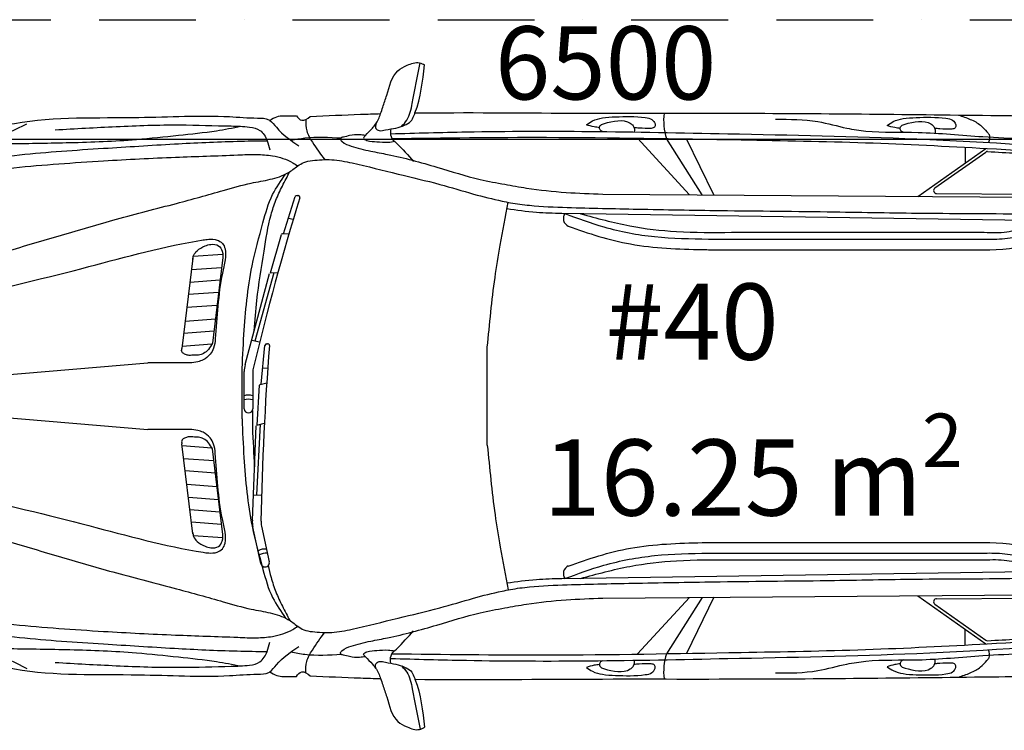
# Model space of a CAD drawing. Units: millimetres. Extents: x 6560 to 249073, y 11971 to 221971.
# Drawn here: x 75775 to 79007, y 142590 to 144924 of the extents above; entities that cross this region are included whole.
import ezdxf

# ---------------------------------------------------------------- set-up
doc = ezdxf.new("R2010")
doc.units = ezdxf.units.MM
doc.header["$LTSCALE"] = 0.5
for name, pattern in [('Demolished', [4.8, 3.2, -1.6]), ('IMPORT-BORDERX2', [444.5, 127, -63.5, 127, -63.5, 0, -63.5]), ('IMPORT-deni', [0])]:
    doc.linetypes.add(name, pattern=pattern)
doc.layers.get('Defpoints').update_dxf_attribs({"color": 140})
for name, color, linetype, lineweight in [('0.09', 7, 'Continuous', 9), ('A-DETL-DEMO', 6, 'Demolished', 9), ('G-ANNO-TEXT', 7, 'Continuous', 9)]:
    doc.layers.add(name, color=color, linetype=linetype, lineweight=lineweight)
doc.layers.add('G-IMPT', color=7, linetype='Continuous')
doc.styles.add('AcadMtavr', font='ACADMTAV.TTF', dxfattribs={"height": 2000})
doc.styles.get("Standard").update_dxf_attribs({"font": 'romans.shx', "width": 0.75})
doc.dimstyles.new('1-200', dxfattribs={"dimscale": 160, "dimtxt": 2.5, "dimasz": 1, "dimexe": 1.25, "dimexo": 0.625, "dimtad": 1, "dimtxsty": 'Standard', "dimblk": 'DOT', "dimcen": 2.5, "dimadec": 0, "dimazin": 0, "dimtfac": 1, "dimtmove": 0, "dimatfit": 3, "dimfxl": 1, "dimarcsym": 0})

# ---------------------------------------------------------------- blocks, each defined once
blk = doc.blocks.new('BMW_X5-_2_12_D_8202 - BMW X5 plan_dwg_x5-p-379382--1 სართული')
at = {"layer": 'G-IMPT'}
for p, q in [((2723.1, 8597.4), (2552.6, 8782.8)), ((2765.2, 8597.2), (2647.6, 8782.1)), ((2803.5, 8597), (2713.9, 8781.4)), ((3472.4, 8592), (3695.6, 8749.9)), ((3528.9, 8619.7), (3695.7, 8737.7)), ((3628.3, 8753.5), (3628.3, 8702.3)), ((2438.8, 8599.6), (3861, 8589.1)), ((3534.6, 8601.5), (3861.1, 8599.1)), ((1391, 8469.7), (1429.8, 8591.3)), ((1436, 8595.4), (1439.3, 8595.1)), ((3989.4, 8511.1), (2304.2, 8535.9)), ((1407.1, 8520.3), (1423.3, 8517.7)), ((1348.1, 8341.5), (1384.4, 8467.4)), ((1387.2, 8469.6), (1409.2, 8470.1)), ((2861.8, 8474.2), (3690.5, 8474.2)), ((2786.4, 8452.2), (3668, 8452.2)), ((1191.9, 8401.8), (1095, 8394.6)), ((2786.4, 8417.2), (3668, 8417.2)), ((1093.8, 8388.9), (1057.4, 8093.1)), ((1190.7, 8382.3), (1157.8, 8109.7)), ((1187.6, 8358), (1089.1, 8350.6)), ((1265.3, 8039.7), (1345, 8339.3)), ((1297.8, 8117.6), (1360.2, 8342.1)), ((1347.8, 8341.5), (1372.9, 8342.6)), ((1182.6, 8317.1), (1084.1, 8309.8)), ((1177.9, 8276.8), (1079.1, 8269.5)), ((1172.8, 8234.2), (1073.8, 8226.9)), ((1167.4, 8189.2), (1068.3, 8181.8)), ((1162.6, 8149.5), (1063.4, 8142.1)), ((1286.7, 8120.3), (1312.7, 8114.1)), ((1156.2, 8106.9), (1058.2, 8099.6)), ((1318.3, 7975.6), (1329.8, 8102.7)), ((1335, 8108.1), (1338.3, 8108.5)), ((218, 7985.1), (946.1, 8045.7)), ((1261.9, 7895), (1262.3, 8016.8)), ((1290.4, 8014), (1290.1, 7894.9)), ((1323.1, 8028.4), (1339.5, 8029.5)), ((1304.2, 7841.1), (1312.4, 7972)), ((1314.7, 7974.7), (1336.1, 7979.9)), ((218, 7887.6), (946.1, 7827.1)), ((1288.9, 7889.4), (1288.9, 7832.4)), ((1288.8, 7528.6), (1301.7, 7838.3)), ((1303.7, 7611.7), (1316, 7844.3)), ((1303.9, 7841), (1328.2, 7847.6)), ((1093.8, 7483.8), (1057.4, 7779.7)), ((1156.2, 7765.9), (1058.2, 7773.2)), ((1190.7, 7490.4), (1157.8, 7763.1)), ((1162.6, 7723.3), (1063.4, 7730.6)), ((1167.4, 7683.5), (1068.3, 7690.9)), ((1172.8, 7638.5), (1073.8, 7645.9)), ((1177.9, 7595.9), (1079.1, 7603.3)), ((1292.3, 7611.9), (1319, 7611.5)), ((1182.6, 7555.6), (1084.1, 7563)), ((1187.6, 7514.8), (1089.1, 7522.1)), ((1316.9, 7386.6), (1290.8, 7505.5)), ((1318.9, 7508.9), (1344.4, 7392.6)), ((1191.9, 7470.9), (1095, 7478.1)), ((2786.4, 7455.5), (3668, 7455.5)), ((2786.4, 7420.5), (3668, 7420.5)), ((2861.8, 7398.5), (3690.5, 7398.5)), ((3989.4, 7361.6), (2304.2, 7336.8)), ((2438.8, 7273.2), (3861, 7283.6)), ((2723.1, 7275.4), (2552.6, 7089.9)), ((2765.2, 7275.6), (2647.6, 7090.6)), ((2803.5, 7275.7), (2713.9, 7091.4)), ((3472.4, 7280.8), (3695.6, 7122.8)), ((3534.6, 7271.2), (3861.1, 7273.6)), ((3528.9, 7253), (3695.7, 7135.1)), ((3628.3, 7119.2), (3628.3, 7170.5))]:
    blk.add_line(p, q, dxfattribs=at)
at = {"layer": 'G-IMPT', "flags": 128}
for points in [[(2060, 7775.7), (2060, 7936.4), (2060, 8097)], [(1255.1, 7861.5), (1255.1, 7936.4), (1255.1, 8011.2)]]:
    blk.add_lwpolyline(points, dxfattribs=at)
at = {"layer": 'G-IMPT'}
for centre, radius, start, end in [((2838.2, 8841.6), 199.6, 173.1983, 197.3318), ((3701.4, 8729.5), 10, 86.8749, 125.2796), ((3534.7, 8611.5), 10, 125.2796, 269.5792), ((10198.2, 5895.7), 9158.2, 162.90794, 166.51511), ((1435.5, 8589.5), 6, 84.6658, 162.3189), ((1438.7, 8589.2), 6, 342.9079, 84.6658), ((2337.9, 8519.9), 28.4, 146.001, 244.381), ((1387.3, 8466.6), 3, 91.2875, 163.9), ((10474.1, 7372), 9158.2, 175.42802, 179.03519), ((1335.8, 8102.1), 6, 97.1858, 174.839), ((1339, 8102.5), 6, 355.428, 97.1858), ((1352.3, 8016.6), 90, 165.091, 179.8564), ((1365.4, 8013.8), 75, 166.5151, 179.8564), ((1315.4, 7971.8), 3, 103.8076, 176.4201), ((1275.9, 7877.8), 48.1, 72.8155, 106.8061), ((1276, 7891.6), 48.1, 72.8155, 106.8061), ((1276, 7895), 14.1, 179.8564, 359.8564), ((1378.7, 7524.8), 90, 177.6111, 192.3765), ((1392.2, 7525), 75, 179.0352, 192.3765), ((1331.4, 7386.3), 48.1, 85.3356, 119.3262), ((1334.3, 7372.8), 48.1, 85.3356, 119.3262), ((1330.7, 7389.6), 14.1, 192.3765, 12.3765), ((2337.9, 7352.9), 28.4, 115.619, 213.999), ((3534.7, 7261.2), 10, 90.4208, 234.7204), ((3701.4, 7143.2), 10, 234.7204, 273.1251), ((2838.2, 7031.1), 199.6, 162.6682, 186.8017)]:
    blk.add_arc(centre, radius, start, end, dxfattribs=at)
for points, knots in [([(1709.7, 8863.8), (1712.2, 8870.8), (1718.6, 8891.3), (1735.5, 8937.8), (1748.4, 8998.7), (1798, 9024), (1830.6, 9036.2), (1848.6, 9026.6), (1854.3, 9023.6)], [0.0879876, 0.0879876, 0.0879876, 0.0879876, 0.1101043, 0.1515053, 0.2400731, 0.275311, 0.3162551, 0.3349593, 0.3349593, 0.3349593, 0.3349593]), ([(1778.4, 8822.1), (1784.7, 8828.6), (1804.6, 8849.2), (1818.6, 8924.3), (1830.9, 8986.6), (1839.5, 9030.3)], [0, 0, 0, 0, 0.0267532, 0.0847388, 0.2199327, 0.2199327, 0.2199327, 0.2199327]), ([(263.1, 8730.9), (292.5, 8750.4), (366.9, 8799.8), (589, 8857.9), (878, 8844.6), (1147.6, 8861.1), (1285.6, 8848.6), (1334, 8849.4), (1345.3, 8842.4), (1346.4, 8841.7)], [0, 0, 0, 0, 0.105347, 0.266633, 0.675763, 0.972868, 1.065077, 1.103149, 1.107026, 1.107026, 1.107026, 1.107026]), ([(1346.4, 8841.7), (1353.8, 8846.4), (1373.8, 8859), (1405.3, 8856.4), (1426.5, 8856.6), (1433.3, 8856.7)], [0, 0, 0, 0, 0.02587767, 0.06960869, 0.08997137, 0.08997137, 0.08997137, 0.08997137]), ([(1433.3, 8856.7), (1438.9, 8850.1), (1452, 8834.7), (1469.1, 8847.4), (1478.9, 8854.7)], [0, 0, 0, 0, 0.02271356, 0.05352617, 0.05352617, 0.05352617, 0.05352617]), ([(1478.9, 8854.7), (1533.9, 8857.3), (1610.9, 8860.9), (1687.8, 8863.2), (1709.7, 8863.8)], [0, 0, 0, 0, 0.03334031, 0.04655404, 0.04655404, 0.04655404, 0.04655404]), ([(1660, 8792.3), (1667.8, 8800.3), (1679.4, 8812.1), (1698.3, 8834.7), (1705.4, 8851.6), (1709.7, 8863.8)], [0, 0, 0, 0, 0.03336196, 0.04968513, 0.08798764, 0.08798764, 0.08798764, 0.08798764]), ([(1695.2, 8832.4), (1693.4, 8826.1), (1690.3, 8814.9), (1708.2, 8805.4), (1730.4, 8812.3), (1758.8, 8815.1), (1786.5, 8824.6), (1809.8, 8836.4), (1817.5, 8853.4), (1821.3, 8863), (1822.5, 8866)], [0, 0, 0, 0, 0.0173745, 0.0303559, 0.0509655, 0.0857126, 0.1156339, 0.1392567, 0.1604378, 0.1697858, 0.1697858, 0.1697858, 0.1697858]), ([(1822.5, 8866), (1992.7, 8868.3), (2349, 8864.1), (2987.8, 8866.7), (3567, 8859.8), (4059.7, 8853.9), (4318.9, 8808.8), (4491.7, 8785.2), (4563.3, 8758.7), (4583.9, 8751.1)], [0.069293, 0.069293, 0.069293, 0.069293, 0.1722401, 0.2845904, 0.4554356, 0.5228586, 0.5816435, 0.614478, 0.6277141, 0.6277141, 0.6277141, 0.6277141]), ([(2385.1, 8827.2), (2391.7, 8831.8), (2407.6, 8842.8), (2440.4, 8852), (2498.7, 8854.1), (2552.7, 8855.8), (2599.7, 8847.5), (2611.7, 8833.3), (2610.3, 8817.5), (2602, 8816.2), (2597.6, 8815.5)], [0, 0, 0, 0, 0.0239815, 0.0575315, 0.1003778, 0.1985665, 0.2212288, 0.2389979, 0.2494663, 0.2612361, 0.2612361, 0.2612361, 0.2612361]), ([(3606.8, 8859.3), (3619.5, 8854.9), (3644.6, 8846.2), (3678.2, 8829.4), (3695.2, 8809.1), (3711.3, 8792), (3707.6, 8778.6), (3704.9, 8769)], [0, 0, 0, 0, 0.0406651, 0.0799329, 0.1097478, 0.1207226, 0.1473512, 0.1473512, 0.1473512, 0.1473512]), ([(175.6, 8246.6), (181.6, 8284.1), (193.8, 8359.6), (241.2, 8483), (288.5, 8597.9), (327.3, 8690.1), (365.7, 8728.4), (395.6, 8755.6), (459.3, 8786.8), (512.3, 8812.7), (549, 8830.6)], [0, 0, 0, 0, 0.113619, 0.2289867, 0.3942529, 0.4901028, 0.5226544, 0.5560091, 0.6108458, 0.7335354, 0.7335354, 0.7335354, 0.7335354]), ([(493.8, 8765.4), (559.2, 8766.4), (697.5, 8768.3), (882, 8774.8), (1042, 8792.9), (1156.6, 8804), (1224.2, 8817.2), (1250.6, 8822.3)], [0, 0, 0, 0, 0.1964028, 0.4148388, 0.5533306, 0.6793897, 0.7599661, 0.7599661, 0.7599661, 0.7599661]), ([(641.4, 8810.8), (708.1, 8814.6), (844.6, 8822.4), (1036.9, 8829.2), (1184, 8823.8), (1270.9, 8822.3), (1318.6, 8812.8), (1337.6, 8778.1), (1343.6, 8754.9), (1346.2, 8744.8)], [0, 0, 0, 0, 0.2006014, 0.4099273, 0.5780865, 0.6390012, 0.6746352, 0.7157917, 0.7473656, 0.7473656, 0.7473656, 0.7473656]), ([(1346.4, 8841.7), (1354.5, 8836.2), (1380.8, 8799.5), (1415.5, 8775.9), (1441.8, 8758.1)], [1.1070264, 1.1070264, 1.1070264, 1.1070264, 1.1379976, 1.2338186, 1.2338186, 1.2338186, 1.2338186]), ([(1464.7, 8845.1), (1464.4, 8832.2), (1463.8, 8805.2), (1490.8, 8761.3), (1512.5, 8731.2), (1526.2, 8712.2)], [0, 0, 0, 0, 0.0378491, 0.0794756, 0.1500589, 0.1500589, 0.1500589, 0.1500589]), ([(2427.7, 8817.8), (2421.8, 8818.5), (2407.4, 8820.3), (2393.4, 8824.6), (2385.1, 8827.2)], [0, 0, 0, 0, 0.01757331, 0.04364114, 0.04364114, 0.04364114, 0.04364114]), ([(2437.7, 8805.1), (2434.8, 8806.7), (2429.2, 8809.8), (2426.4, 8819.8), (2433, 8828.5), (2467.3, 8838.5), (2509.7, 8848.5), (2539.1, 8825.1), (2543.3, 8814.1), (2542.6, 8807), (2542.4, 8803.7)], [0, 0, 0, 0, 0.0098356, 0.0186851, 0.026897, 0.0396948, 0.1247688, 0.1372072, 0.1486496, 0.1583952, 0.1583952, 0.1583952, 0.1583952]), ([(3005.6, 8845.4), (3052.3, 8845.5), (3132, 8845.6), (3228.3, 8816.7), (3338.1, 8800.5), (3487.8, 8806.4), (3706.2, 8783.6), (3939.2, 8778.9), (4140.6, 8764.7), (4294.2, 8757.3), (4386.9, 8730.2), (4467.8, 8722.8), (4519.7, 8709.4), (4557.1, 8661), (4574.5, 8587.6), (4592.3, 8475.9), (4606.1, 8315.3), (4623.4, 8176.1), (4624.9, 8085.6), (4625.3, 8065)], [0, 0, 0, 0, 0.139213, 0.237376, 0.299843, 0.471338, 0.684922, 0.957965, 1.169913, 1.290862, 1.418375, 1.45573, 1.53689, 1.566546, 1.634881, 1.758912, 1.907883, 2.117506, 2.179262, 2.179262, 2.179262, 2.179262]), ([(3372, 8824.8), (3378.6, 8829.4), (3394.4, 8840.4), (3427.3, 8849.6), (3485.6, 8851.7), (3539.6, 8853.4), (3586.6, 8845.1), (3598.6, 8831), (3597.1, 8815.1), (3588.9, 8813.8), (3584.5, 8813.1)], [0, 0, 0, 0, 0.0239815, 0.0575315, 0.1003778, 0.1985665, 0.2212288, 0.2389979, 0.2494663, 0.2612361, 0.2612361, 0.2612361, 0.2612361]), ([(3414.5, 8815.5), (3408.7, 8816.1), (3394.2, 8817.9), (3380.3, 8822.2), (3372, 8824.8)], [0, 0, 0, 0, 0.01757331, 0.04364114, 0.04364114, 0.04364114, 0.04364114]), ([(3424.6, 8802.7), (3421.7, 8804.4), (3416, 8807.4), (3413.3, 8817.4), (3419.9, 8826.1), (3454.2, 8836.1), (3496.6, 8846.1), (3525.9, 8822.7), (3530.1, 8811.7), (3529.5, 8804.6), (3529.3, 8801.3)], [0, 0, 0, 0, 0.0098356, 0.0186851, 0.026897, 0.0396948, 0.1247688, 0.1372072, 0.1486496, 0.1583952, 0.1583952, 0.1583952, 0.1583952]), ([(1660, 8792.3), (1653.6, 8793.2), (1636.3, 8795.5), (1611.6, 8793.9), (1592.8, 8787.4), (1582.1, 8786), (1575.7, 8780), (1589.8, 8765), (1622.1, 8753.7), (1674.3, 8740.8), (1769, 8723.9), (1888.8, 8691.2), (2014.8, 8650.4), (2114, 8632.4), (2207.7, 8615.6), (2315.1, 8604), (2398.7, 8601), (2438.8, 8599.6)], [0, 0, 0, 0, 0.0194361, 0.0522141, 0.0732117, 0.0781832, 0.0851135, 0.0939014, 0.1280431, 0.1945208, 0.2510977, 0.4182102, 0.5656124, 0.6479177, 0.7203087, 0.8512205, 0.9714398, 0.9714398, 0.9714398, 0.9714398]), ([(1660, 8792.3), (1656.9, 8789.2), (1650, 8782.2), (1673.3, 8771.7), (1697.9, 8772.3), (1729.6, 8768.4), (1748.8, 8771.8), (1755.4, 8773)], [0, 0, 0, 0, 0.010733, 0.0235643, 0.0562808, 0.0946405, 0.1148266, 0.1148266, 0.1148266, 0.1148266]), ([(1742.8, 8813.5), (1742, 8804.8), (1740.4, 8786.2), (1776.7, 8754.2), (1800, 8727), (1817.3, 8706.8)], [0, 0, 0, 0, 0.0248795, 0.0530514, 0.1348801, 0.1348801, 0.1348801, 0.1348801]), ([(1743.2, 8797.8), (1826, 8800.1), (2043.2, 8806.1), (2412, 8807.1), (2904.5, 8796.5), (3495.4, 8785.6), (3934, 8754.8), (4166.3, 8738.5)], [0, 0, 0, 0, 0.24841, 0.652007, 1.106107, 1.72636, 2.424739, 2.424739, 2.424739, 2.424739]), ([(2597.6, 8815.5), (2584.4, 8815.4), (2565.6, 8815.1), (2547, 8817.3), (2541.5, 8817.9)], [0, 0, 0, 0, 0.03961402, 0.0562219, 0.0562219, 0.0562219, 0.0562219]), ([(3584.5, 8813.1), (3571.3, 8813), (3552.5, 8812.7), (3533.9, 8814.9), (3528.4, 8815.6)], [0, 0, 0, 0, 0.03961402, 0.0562219, 0.0562219, 0.0562219, 0.0562219]), ([(387.3, 8711.8), (433.2, 8717.7), (570.4, 8735.5), (786.2, 8749), (1024, 8764.4), (1202.9, 8773.1), (1304.3, 8774.6), (1337.1, 8775.1)], [0, 0, 0, 0, 0.1388266, 0.4150929, 0.6480402, 0.8539144, 0.9522994, 0.9522994, 0.9522994, 0.9522994]), ([(1415.3, 8776.5), (1430.5, 8779.3), (1485, 8789.5), (1540.6, 8786.3), (1580.7, 8784)], [0, 0, 0, 0, 0.0464702, 0.1660384, 0.1660384, 0.1660384, 0.1660384]), ([(1747.4, 8782.2), (1916.4, 8784.3), (2298.3, 8789.1), (2816.3, 8779), (3298.5, 8770.8), (3729.9, 8748.6), (4025.2, 8730.9), (4187.3, 8721.2)], [0, 0, 0, 0, 0.507246, 1.145726, 1.553988, 1.954057, 2.441418, 2.441418, 2.441418, 2.441418]), ([(358.9, 8669.8), (408, 8675.6), (554.9, 8692.8), (781, 8708.3), (1026, 8721.3), (1193.3, 8726), (1299.6, 8731), (1360.9, 8726.6), (1407.5, 8712.5), (1432.3, 8695.9), (1437.7, 8692.3)], [0, 0, 0, 0, 0.14826, 0.44359, 0.679771, 0.884235, 0.945852, 0.998628, 1.068464, 1.08805, 1.08805, 1.08805, 1.08805]), ([(3702, 8739.5), (3734.1, 8737.7), (3766.2, 8735.9), (3925.8, 8726.8), (4053.4, 8719.2), (4180.9, 8711.5)], [1.9557945, 1.9557945, 1.9557945, 1.9557945, 2.0522757, 2.0522757, 2.4355773, 2.4355773, 2.4355773, 2.4355773]), ([(1437.7, 8692.3), (1444.1, 8696.5), (1458.7, 8706.1), (1497.4, 8711.5), (1550.7, 8715.3), (1645.2, 8696.7), (1762.2, 8665.8), (1896.2, 8635.5), (2008.6, 8600.7), (2086.2, 8581), (2147.4, 8568.9), (2218.5, 8559.4), (2357.7, 8554.3), (2566.5, 8550.1), (2858.8, 8544.8), (3170.7, 8542.6), (3509.4, 8535.5), (3774, 8536.8), (3969.3, 8529.8), (4095, 8535.5), (4212.2, 8557.7), (4344.1, 8591), (4445.7, 8612), (4513, 8626.6), (4546.3, 8634.3), (4571.8, 8634.6), (4593.1, 8635.5), (4611.8, 8639.8), (4624.6, 8639.5), (4631.7, 8639.4)], [0, 0, 0, 0, 0.02279, 0.051623, 0.11524, 0.182931, 0.338151, 0.479539, 0.594583, 0.690992, 0.719355, 0.781807, 0.906076, 1.136688, 1.408439, 1.783202, 2.072429, 2.424487, 2.577198, 2.658482, 2.801173, 2.933935, 3.066814, 3.112242, 3.140895, 3.168975, 3.188207, 3.204931, 3.226266, 3.226266, 3.226266, 3.226266]), ([(180.3, 8275.2), (189, 8286.1), (216.8, 8320.5), (325.4, 8360.4), (475.5, 8410.7), (662.1, 8464.7), (847.6, 8519.8), (1025.8, 8564.8), (1172.7, 8605.4), (1274.7, 8635.3), (1347.1, 8646.5), (1400.6, 8663.3), (1427.3, 8684.2), (1437.7, 8692.3)], [0, 0, 0, 0, 0.041404, 0.131127, 0.334583, 0.523804, 0.711557, 0.915563, 1.074701, 1.16946, 1.233403, 1.295046, 1.334448, 1.334448, 1.334448, 1.334448]), ([(1255.1, 8011.2), (1256.7, 8053.6), (1261.8, 8171.5), (1277.8, 8338.4), (1319.3, 8489.5), (1348, 8594.9), (1382.5, 8643.6), (1398, 8665.4)], [0.0150966, 0.0150966, 0.0150966, 0.0150966, 0.0407382, 0.0864628, 0.1158894, 0.1356581, 0.1517244, 0.1517244, 0.1517244, 0.1517244]), ([(1295, 8151.2), (1297.2, 8184.4), (1304.4, 8271.9), (1325.4, 8398.4), (1342, 8509.3), (1365.4, 8580), (1387.2, 8626.9), (1403.6, 8657.6), (1411.9, 8673.4)], [0.1109248, 0.1109248, 0.1109248, 0.1109248, 0.2105165, 0.3744833, 0.4956349, 0.5460593, 0.5971592, 0.6505875, 0.6505875, 0.6505875, 0.6505875]), ([(2060, 8097), (2067.4, 8173.4), (2078.2, 8285.4), (2103.2, 8443.8), (2119.2, 8525.9), (2128.3, 8572.8)], [0, 0, 0, 0, 0.2300872, 0.3375611, 0.4809116, 0.4809116, 0.4809116, 0.4809116]), ([(2304.2, 8535.9), (2276.5, 8536.6), (2216.1, 8538), (2156.3, 8546.5), (2124.1, 8551.1)], [0, 0, 0, 0, 0.0832306, 0.1809268, 0.1809268, 0.1809268, 0.1809268]), ([(2314.4, 8535.7), (2356.7, 8520), (2452.1, 8484.6), (2611.4, 8455), (2727.2, 8453.2), (2786.4, 8452.2)], [0, 0, 0, 0, 0.1351928, 0.3049541, 0.4824867, 0.4824867, 0.4824867, 0.4824867]), ([(2365.9, 8535), (2419.7, 8520.4), (2523, 8492.3), (2689.7, 8472.9), (2801.4, 8473.8), (2861.8, 8474.2)], [0, 0, 0, 0, 0.1670006, 0.3207687, 0.50178, 0.50178, 0.50178, 0.50178]), ([(3690.5, 8474.2), (3715.6, 8473.2), (3762.3, 8471.4), (3820.5, 8489.5), (3866.3, 8497.5), (3892.6, 8515.7), (3913.8, 8510.2), (3918.6, 8495.7), (3910.5, 8491.7), (3905.1, 8489.1)], [0, 0, 0, 0, 0.0747363, 0.1390193, 0.1811903, 0.2137541, 0.230122, 0.2377701, 0.2528326, 0.2528326, 0.2528326, 0.2528326]), ([(2325.7, 8494.3), (2390.9, 8470.6), (2459.4, 8448.4), (2608.2, 8421.9), (2687.9, 8418.9), (2772.1, 8417.4), (2779, 8417.3), (2785.9, 8417.2)], [0.0248378, 0.0248378, 0.0248378, 0.0248378, 0.230937, 0.230937, 0.461874, 0.461874, 0.4824867, 0.4824867, 0.4824867, 0.4824867]), ([(3668, 8452.2), (3689.3, 8451.7), (3733.9, 8450.5), (3814.3, 8460.4), (3870.9, 8478.2), (3905.1, 8489.1)], [0, 0, 0, 0, 0.0637362, 0.1338792, 0.2414618, 0.2414618, 0.2414618, 0.2414618]), ([(336.1, 8259.6), (475, 8292.4), (738.9, 8354.9), (1006.6, 8431), (1148.7, 8452.4), (1171.1, 8451.3), (1192.2, 8439.6), (1202.3, 8414.5), (1199.7, 8380.3), (1176.2, 8283.9), (1173.7, 8186.4), (1164.2, 8095.6), (1150.1, 8070.9), (1131, 8055.8), (1098.8, 8044.6), (1061.5, 8046), (1007, 8045.6), (970.2, 8045.6), (946.1, 8045.7)], [0, 0, 0, 0, 0.428554, 0.814098, 0.831944, 0.859622, 0.880119, 0.900404, 0.936568, 0.981364, 1.198242, 1.228709, 1.252114, 1.281592, 1.299635, 1.353393, 1.391424, 1.463697, 1.463697, 1.463697, 1.463697]), ([(1093.2, 8384.3), (1093.7, 8388.9), (1095.4, 8399.8), (1109.1, 8417.3), (1129.9, 8428.9), (1154, 8436.1), (1178.5, 8433.8), (1194, 8410), (1191.9, 8392.5), (1190.7, 8382.3)], [0.02034572, 0.02034572, 0.02034572, 0.02034572, 0.02311181, 0.02703858, 0.03318568, 0.03720095, 0.04230664, 0.04664467, 0.05269274, 0.05269274, 0.05269274, 0.05269274]), ([(1157.8, 8109.7), (1153.8, 8102.8), (1146.3, 8089.7), (1130.3, 8075.9), (1111.8, 8069.9), (1094.8, 8071.2), (1078.8, 8069.2), (1067.4, 8074.2), (1055.3, 8079.7), (1056.8, 8088.4), (1057.4, 8093.1)], [0, 0, 0, 0, 0.0047793, 0.00907583, 0.01243343, 0.01620274, 0.01939947, 0.0218185, 0.02387629, 0.02648605, 0.02648605, 0.02648605, 0.02648605]), ([(1255.1, 7861.5), (1256.7, 7819.2), (1261.8, 7701.2), (1277.8, 7534.3), (1319.3, 7383.2), (1348, 7277.8), (1382.5, 7229.1), (1398, 7207.3)], [0.0150966, 0.0150966, 0.0150966, 0.0150966, 0.0407382, 0.0864628, 0.1158894, 0.1356581, 0.1517244, 0.1517244, 0.1517244, 0.1517244]), ([(336.1, 7613.2), (475, 7580.3), (738.9, 7517.8), (1006.6, 7441.7), (1148.7, 7420.3), (1171.1, 7421.4), (1192.2, 7433.2), (1202.3, 7458.2), (1199.7, 7492.5), (1176.2, 7588.9), (1173.7, 7686.3), (1164.2, 7777.1), (1150.1, 7801.9), (1131, 7817), (1098.8, 7828.1), (1061.5, 7826.8), (1007, 7827.1), (970.2, 7827.1), (946.1, 7827.1)], [0, 0, 0, 0, 0.428554, 0.814098, 0.831944, 0.859622, 0.880119, 0.900404, 0.936568, 0.981364, 1.198242, 1.228709, 1.252114, 1.281592, 1.299635, 1.353393, 1.391424, 1.463697, 1.463697, 1.463697, 1.463697]), ([(1157.8, 7763.1), (1153.8, 7769.9), (1146.3, 7783), (1130.3, 7796.8), (1111.8, 7802.8), (1094.8, 7801.5), (1078.8, 7803.5), (1067.4, 7798.6), (1055.3, 7793.1), (1056.8, 7784.4), (1057.4, 7779.7)], [0, 0, 0, 0, 0.0047793, 0.00907583, 0.01243343, 0.01620274, 0.01939947, 0.0218185, 0.02387629, 0.02648605, 0.02648605, 0.02648605, 0.02648605]), ([(3005.6, 7027.3), (3052.3, 7027.3), (3132, 7027.2), (3228.3, 7056.1), (3338.1, 7072.3), (3487.8, 7066.3), (3706.2, 7089.1), (3939.2, 7093.9), (4140.6, 7108), (4294.2, 7115.5), (4386.9, 7142.5), (4467.8, 7149.9), (4519.7, 7163.3), (4557.1, 7211.7), (4574.5, 7285.1), (4592.3, 7396.8), (4606.1, 7557.4), (4623.4, 7696.6), (4624.9, 7787.1), (4625.3, 7807.7)], [0, 0, 0, 0, 0.139213, 0.237376, 0.299843, 0.471338, 0.684922, 0.957965, 1.169913, 1.290862, 1.418375, 1.45573, 1.53689, 1.566546, 1.634881, 1.758912, 1.907883, 2.117506, 2.179262, 2.179262, 2.179262, 2.179262]), ([(2060, 7775.7), (2067.4, 7699.4), (2078.2, 7587.3), (2103.2, 7428.9), (2119.2, 7346.9), (2128.3, 7300)], [0, 0, 0, 0, 0.2300872, 0.3375611, 0.4809116, 0.4809116, 0.4809116, 0.4809116]), ([(175.6, 7626.2), (181.6, 7588.7), (193.8, 7513.1), (241.2, 7389.7), (288.5, 7274.8), (327.3, 7182.6), (365.7, 7144.3), (395.6, 7117.2), (459.3, 7086), (512.3, 7060.1), (549, 7042.2)], [0, 0, 0, 0, 0.113619, 0.2289867, 0.3942529, 0.4901028, 0.5226544, 0.5560091, 0.6108458, 0.7335354, 0.7335354, 0.7335354, 0.7335354]), ([(180.3, 7597.5), (189, 7586.7), (216.8, 7552.3), (325.4, 7512.3), (475.5, 7462), (662.1, 7408.1), (847.6, 7353), (1025.8, 7308), (1172.7, 7267.3), (1274.7, 7237.4), (1347.1, 7226.2), (1400.6, 7209.4), (1427.3, 7188.6), (1437.7, 7180.4)], [0, 0, 0, 0, 0.041404, 0.131127, 0.334583, 0.523804, 0.711557, 0.915563, 1.074701, 1.16946, 1.233403, 1.295046, 1.334448, 1.334448, 1.334448, 1.334448]), ([(1093.2, 7488.5), (1093.7, 7483.8), (1095.4, 7472.9), (1109.1, 7455.4), (1129.9, 7443.9), (1154, 7436.7), (1178.5, 7438.9), (1194, 7462.8), (1191.9, 7480.2), (1190.7, 7490.4)], [0.02034572, 0.02034572, 0.02034572, 0.02034572, 0.02311181, 0.02703858, 0.03318568, 0.03720095, 0.04230664, 0.04664467, 0.05269274, 0.05269274, 0.05269274, 0.05269274]), ([(2325.7, 7378.4), (2390.9, 7402.1), (2459.4, 7424.4), (2608.2, 7450.8), (2687.9, 7453.8), (2772.1, 7455.3), (2779, 7455.4), (2785.9, 7455.5)], [0.0248378, 0.0248378, 0.0248378, 0.0248378, 0.230937, 0.230937, 0.461874, 0.461874, 0.4824867, 0.4824867, 0.4824867, 0.4824867]), ([(2314.4, 7337), (2356.7, 7352.7), (2452.1, 7388.2), (2611.4, 7417.7), (2727.2, 7419.6), (2786.4, 7420.5)], [0, 0, 0, 0, 0.1351928, 0.3049541, 0.4824867, 0.4824867, 0.4824867, 0.4824867]), ([(3668, 7420.5), (3689.3, 7421.1), (3733.9, 7422.2), (3814.3, 7412.4), (3870.9, 7394.5), (3905.1, 7383.7)], [0, 0, 0, 0, 0.0637362, 0.1338792, 0.2414618, 0.2414618, 0.2414618, 0.2414618]), ([(3690.5, 7398.5), (3715.6, 7399.5), (3762.3, 7401.3), (3820.5, 7383.3), (3866.3, 7375.2), (3892.6, 7357.1), (3913.8, 7362.6), (3918.6, 7377), (3910.5, 7381), (3905.1, 7383.7)], [0, 0, 0, 0, 0.0747363, 0.1390193, 0.1811903, 0.2137541, 0.230122, 0.2377701, 0.2528326, 0.2528326, 0.2528326, 0.2528326]), ([(1341, 7380), (1343.7, 7367), (1350.6, 7337.7), (1365.4, 7292.7), (1387.2, 7245.9), (1403.6, 7215.1), (1411.9, 7199.4)], [0.4556314, 0.4556314, 0.4556314, 0.4556314, 0.4956349, 0.5460593, 0.5971592, 0.6505875, 0.6505875, 0.6505875, 0.6505875]), ([(2365.9, 7337.7), (2419.7, 7352.4), (2523, 7380.4), (2689.7, 7399.8), (2801.4, 7399), (2861.8, 7398.5)], [0, 0, 0, 0, 0.1670006, 0.3207687, 0.50178, 0.50178, 0.50178, 0.50178]), ([(1437.7, 7180.4), (1444.1, 7176.2), (1458.7, 7166.6), (1497.4, 7161.2), (1550.7, 7157.5), (1645.2, 7176), (1762.2, 7207), (1896.2, 7237.3), (2008.6, 7272), (2086.2, 7291.8), (2147.4, 7303.8), (2218.5, 7313.4), (2357.7, 7318.4), (2566.5, 7322.7), (2858.8, 7327.9), (3170.7, 7330.1), (3509.4, 7337.2), (3774, 7335.9), (3969.3, 7342.9), (4095, 7337.2), (4212.2, 7315), (4344.1, 7281.7), (4445.7, 7260.7), (4513, 7246.1), (4546.3, 7238.4), (4571.8, 7238.1), (4593.1, 7237.2), (4611.8, 7233), (4624.6, 7233.2), (4631.7, 7233.3)], [0, 0, 0, 0, 0.02279, 0.051623, 0.11524, 0.182931, 0.338151, 0.479539, 0.594583, 0.690992, 0.719355, 0.781807, 0.906076, 1.136688, 1.408439, 1.783202, 2.072429, 2.424487, 2.577198, 2.658482, 2.801173, 2.933935, 3.066814, 3.112242, 3.140895, 3.168975, 3.188207, 3.204931, 3.226266, 3.226266, 3.226266, 3.226266]), ([(2304.2, 7336.8), (2276.5, 7336.2), (2216.1, 7334.7), (2156.3, 7326.2), (2124.1, 7321.7)], [0, 0, 0, 0, 0.0832306, 0.1809268, 0.1809268, 0.1809268, 0.1809268]), ([(1660, 7080.4), (1653.6, 7079.5), (1636.3, 7077.3), (1611.6, 7078.8), (1592.8, 7085.4), (1582.1, 7086.7), (1575.7, 7092.7), (1589.8, 7107.7), (1622.1, 7119), (1674.3, 7131.9), (1769, 7148.9), (1888.8, 7181.6), (2014.8, 7222.3), (2114, 7240.3), (2207.7, 7257.1), (2315.1, 7268.7), (2398.7, 7271.7), (2438.8, 7273.2)], [0, 0, 0, 0, 0.0194361, 0.0522141, 0.0732117, 0.0781832, 0.0851135, 0.0939014, 0.1280431, 0.1945208, 0.2510977, 0.4182102, 0.5656124, 0.6479177, 0.7203087, 0.8512205, 0.9714398, 0.9714398, 0.9714398, 0.9714398]), ([(358.9, 7202.9), (408, 7197.2), (554.9, 7179.9), (781, 7164.4), (1026, 7151.4), (1193.3, 7146.7), (1299.6, 7141.7), (1360.9, 7146.1), (1407.5, 7160.3), (1432.3, 7176.8), (1437.7, 7180.4)], [0, 0, 0, 0, 0.14826, 0.44359, 0.679771, 0.884235, 0.945852, 0.998628, 1.068464, 1.08805, 1.08805, 1.08805, 1.08805]), ([(263.1, 7141.8), (292.5, 7122.3), (366.9, 7072.9), (589, 7014.8), (878, 7028.1), (1147.6, 7011.7), (1285.6, 7024.1), (1334, 7023.3), (1345.3, 7030.3), (1346.4, 7031)], [0, 0, 0, 0, 0.105347, 0.266633, 0.675763, 0.972868, 1.065077, 1.103149, 1.107026, 1.107026, 1.107026, 1.107026]), ([(387.3, 7160.9), (433.2, 7155), (570.4, 7137.3), (786.2, 7123.7), (1024, 7108.3), (1202.9, 7099.6), (1304.3, 7098.2), (1337.1, 7097.7)], [0, 0, 0, 0, 0.1388266, 0.4150929, 0.6480402, 0.8539144, 0.9522994, 0.9522994, 0.9522994, 0.9522994]), ([(1464.7, 7027.6), (1464.4, 7040.5), (1463.8, 7067.5), (1490.8, 7111.5), (1512.5, 7141.6), (1526.2, 7160.5)], [0, 0, 0, 0, 0.0378491, 0.0794756, 0.1500589, 0.1500589, 0.1500589, 0.1500589]), ([(1742.8, 7059.2), (1742, 7067.9), (1740.4, 7086.5), (1776.7, 7118.5), (1800, 7145.7), (1817.3, 7166)], [0, 0, 0, 0, 0.0248795, 0.0530514, 0.1348801, 0.1348801, 0.1348801, 0.1348801]), ([(1747.4, 7090.5), (1916.4, 7088.4), (2298.3, 7083.7), (2816.3, 7093.7), (3298.5, 7101.9), (3729.9, 7124.1), (4025.2, 7141.8), (4187.3, 7151.6)], [0, 0, 0, 0, 0.507246, 1.145726, 1.553988, 1.954057, 2.441418, 2.441418, 2.441418, 2.441418]), ([(3702, 7133.2), (3734.1, 7135), (3766.2, 7136.8), (3925.8, 7145.9), (4053.4, 7153.5), (4180.9, 7161.2)], [1.9557945, 1.9557945, 1.9557945, 1.9557945, 2.0522757, 2.0522757, 2.4355773, 2.4355773, 2.4355773, 2.4355773]), ([(641.4, 7061.9), (708.1, 7058.1), (844.6, 7050.3), (1036.9, 7043.5), (1184, 7048.9), (1270.9, 7050.4), (1318.6, 7060), (1337.6, 7094.6), (1343.6, 7117.8), (1346.2, 7127.9)], [0, 0, 0, 0, 0.2006014, 0.4099273, 0.5780865, 0.6390012, 0.6746352, 0.7157917, 0.7473656, 0.7473656, 0.7473656, 0.7473656]), ([(1346.4, 7031), (1354.5, 7036.6), (1380.8, 7073.3), (1415.5, 7096.8), (1441.8, 7114.7)], [1.1070264, 1.1070264, 1.1070264, 1.1070264, 1.1379976, 1.2338186, 1.2338186, 1.2338186, 1.2338186]), ([(1743.2, 7075), (1826, 7072.6), (2043.2, 7066.6), (2412, 7065.6), (2904.5, 7076.2), (3495.4, 7087.2), (3934, 7117.9), (4166.3, 7134.2)], [0, 0, 0, 0, 0.24841, 0.652007, 1.106107, 1.72636, 2.424739, 2.424739, 2.424739, 2.424739]), ([(1822.5, 7006.7), (1992.7, 7004.5), (2349, 7008.6), (2987.8, 7006), (3567, 7013), (4059.7, 7018.9), (4318.9, 7064), (4491.7, 7087.5), (4563.3, 7114), (4583.9, 7121.6)], [0.069293, 0.069293, 0.069293, 0.069293, 0.1722401, 0.2845904, 0.4554356, 0.5228586, 0.5816435, 0.614478, 0.6277141, 0.6277141, 0.6277141, 0.6277141]), ([(493.8, 7107.3), (559.2, 7106.4), (697.5, 7104.4), (882, 7097.9), (1042, 7079.8), (1156.6, 7068.7), (1224.2, 7055.5), (1250.6, 7050.4)], [0, 0, 0, 0, 0.1964028, 0.4148388, 0.5533306, 0.6793897, 0.7599661, 0.7599661, 0.7599661, 0.7599661]), ([(1415.3, 7096.2), (1430.5, 7093.4), (1485, 7083.2), (1540.6, 7086.4), (1580.7, 7088.7)], [0, 0, 0, 0, 0.0464702, 0.1660384, 0.1660384, 0.1660384, 0.1660384]), ([(1660, 7080.4), (1656.9, 7083.6), (1650, 7090.5), (1673.3, 7101.1), (1697.9, 7100.5), (1729.6, 7104.3), (1748.8, 7100.9), (1755.4, 7099.7)], [0, 0, 0, 0, 0.010733, 0.0235643, 0.0562808, 0.0946405, 0.1148266, 0.1148266, 0.1148266, 0.1148266]), ([(1660, 7080.4), (1667.8, 7072.5), (1679.4, 7060.7), (1698.3, 7038), (1705.4, 7021.1), (1709.7, 7008.9)], [0, 0, 0, 0, 0.03336196, 0.04968513, 0.08798764, 0.08798764, 0.08798764, 0.08798764]), ([(3606.8, 7013.5), (3619.5, 7017.9), (3644.6, 7026.5), (3678.2, 7043.3), (3695.2, 7063.6), (3711.3, 7080.8), (3707.6, 7094.2), (3704.9, 7103.7)], [0, 0, 0, 0, 0.0406651, 0.0799329, 0.1097478, 0.1207226, 0.1473512, 0.1473512, 0.1473512, 0.1473512]), ([(1695.2, 7040.3), (1693.4, 7046.7), (1690.3, 7057.8), (1708.2, 7067.3), (1730.4, 7060.4), (1758.8, 7057.6), (1786.5, 7048.1), (1809.8, 7036.3), (1817.5, 7019.4), (1821.3, 7009.7), (1822.5, 7006.7)], [0, 0, 0, 0, 0.0173745, 0.0303559, 0.0509655, 0.0857126, 0.1156339, 0.1392567, 0.1604378, 0.1697858, 0.1697858, 0.1697858, 0.1697858]), ([(1778.4, 7050.6), (1784.7, 7044.1), (1804.6, 7023.6), (1818.6, 6948.5), (1830.9, 6886.1), (1839.5, 6842.5)], [0, 0, 0, 0, 0.0267532, 0.0847388, 0.2199327, 0.2199327, 0.2199327, 0.2199327]), ([(2385.1, 7045.5), (2391.7, 7040.9), (2407.6, 7029.9), (2440.4, 7020.8), (2498.7, 7018.6), (2552.7, 7016.9), (2599.7, 7025.2), (2611.7, 7039.4), (2610.3, 7055.3), (2602, 7056.5), (2597.6, 7057.2)], [0, 0, 0, 0, 0.0239815, 0.0575315, 0.1003778, 0.1985665, 0.2212288, 0.2389979, 0.2494663, 0.2612361, 0.2612361, 0.2612361, 0.2612361]), ([(2427.7, 7054.9), (2421.8, 7054.2), (2407.4, 7052.5), (2393.4, 7048.1), (2385.1, 7045.5)], [0, 0, 0, 0, 0.01757331, 0.04364114, 0.04364114, 0.04364114, 0.04364114]), ([(2437.7, 7067.6), (2434.8, 7066), (2429.2, 7062.9), (2426.4, 7053), (2433, 7044.2), (2467.3, 7034.2), (2509.7, 7024.3), (2539.1, 7047.7), (2543.3, 7058.7), (2542.6, 7065.8), (2542.4, 7069)], [0, 0, 0, 0, 0.0098356, 0.0186851, 0.026897, 0.0396948, 0.1247688, 0.1372072, 0.1486496, 0.1583952, 0.1583952, 0.1583952, 0.1583952]), ([(2597.6, 7057.2), (2584.4, 7057.4), (2565.6, 7057.6), (2547, 7055.4), (2541.5, 7054.8)], [0, 0, 0, 0, 0.03961402, 0.0562219, 0.0562219, 0.0562219, 0.0562219]), ([(3372, 7047.9), (3378.6, 7043.3), (3394.4, 7032.3), (3427.3, 7023.1), (3485.6, 7021), (3539.6, 7019.3), (3586.6, 7027.6), (3598.6, 7041.8), (3597.1, 7057.6), (3588.9, 7058.9), (3584.5, 7059.6)], [0, 0, 0, 0, 0.0239815, 0.0575315, 0.1003778, 0.1985665, 0.2212288, 0.2389979, 0.2494663, 0.2612361, 0.2612361, 0.2612361, 0.2612361]), ([(3414.5, 7057.3), (3408.7, 7056.6), (3394.2, 7054.9), (3380.3, 7050.5), (3372, 7047.9)], [0, 0, 0, 0, 0.01757331, 0.04364114, 0.04364114, 0.04364114, 0.04364114]), ([(3424.6, 7070), (3421.7, 7068.4), (3416, 7065.3), (3413.3, 7055.3), (3419.9, 7046.6), (3454.2, 7036.6), (3496.6, 7026.6), (3525.9, 7050), (3530.1, 7061.1), (3529.5, 7068.1), (3529.3, 7071.4)], [0, 0, 0, 0, 0.0098356, 0.0186851, 0.026897, 0.0396948, 0.1247688, 0.1372072, 0.1486496, 0.1583952, 0.1583952, 0.1583952, 0.1583952]), ([(3584.5, 7059.6), (3571.3, 7059.8), (3552.5, 7060), (3533.9, 7057.8), (3528.4, 7057.2)], [0, 0, 0, 0, 0.03961402, 0.0562219, 0.0562219, 0.0562219, 0.0562219]), ([(1346.4, 7031), (1353.8, 7026.3), (1373.8, 7013.7), (1405.3, 7016.4), (1426.5, 7016.2), (1433.3, 7016.1)], [0, 0, 0, 0, 0.02587767, 0.06960869, 0.08997137, 0.08997137, 0.08997137, 0.08997137]), ([(1433.3, 7016.1), (1438.9, 7022.6), (1452, 7038), (1469.1, 7025.3), (1478.9, 7018)], [0, 0, 0, 0, 0.02271356, 0.05352617, 0.05352617, 0.05352617, 0.05352617]), ([(1478.9, 7018), (1533.9, 7015.4), (1610.9, 7011.8), (1687.8, 7009.5), (1709.7, 7008.9)], [0, 0, 0, 0, 0.03334031, 0.04655404, 0.04655404, 0.04655404, 0.04655404]), ([(1709.7, 7008.9), (1712.2, 7001.9), (1718.6, 6981.5), (1735.5, 6934.9), (1748.4, 6874), (1798, 6848.7), (1830.6, 6836.5), (1848.6, 6846.2), (1854.3, 6849.2)], [0.0879876, 0.0879876, 0.0879876, 0.0879876, 0.1101043, 0.1515053, 0.2400731, 0.275311, 0.3162551, 0.3349593, 0.3349593, 0.3349593, 0.3349593])]:
    blk.add_open_spline(points, degree=3, knots=knots, dxfattribs=at)
for points in [[(1822.5, 8866), (1842, 8916.9), (1848.1, 8970.2), (1854.3, 9023.6)], [(3667.1, 8417.2), (3721.1, 8415.8), (3782, 8418.9), (3837.1, 8432.6)], [(1288.9, 7832.4), (1291, 7789.7), (1293.1, 7747), (1296.1, 7704.4)], [(3667.1, 7455.5), (3721.1, 7456.9), (3782, 7453.9), (3837.1, 7440.1)], [(1822.5, 7006.7), (1842, 6955.8), (1848.1, 6902.5), (1854.3, 6849.2)]]:
    blk.add_open_spline(points, degree=3, dxfattribs=at)
blk = doc.blocks.new('BMW_X5-_2_12_D_8202 - BMW X5 plan_dwg-379381--1 სართული')
blk.add_blockref('BMW_X5-_2_12_D_8202 - BMW X5 plan_dwg_x5-p-379382--1 სართული', (-41.3, -6841.2))
blk = doc.blocks.new('BMW_X5-_2_12_D_8202 - BMW_X5-_2_12_D_8202-379421--1 სართული')
at = {"rotation": 90.0000000000001}
blk.add_blockref('BMW_X5-_2_12_D_8202 - BMW X5 plan_dwg-379381--1 სართული', (1095.2, -2393.9), dxfattribs=at)
blk = doc.blocks.new('_Dot')
at = {"color": 0, "linetype": 'ByBlock', "lineweight": -2}
blk.add_line((-0.5, 0), (-1, 0), dxfattribs=at)
at = {"color": 0, "linetype": 'ByBlock', "lineweight": -2, "const_width": 0.5}
blk.add_lwpolyline([(-0.25, 0, 1), (0.25, 0, 1)], format="xyb", close=True, dxfattribs=at)
blk = doc.blocks.new('*D472')
at = {"layer": '0.09', "color": 0, "linetype": 'IMPORT-deni', "lineweight": -2, "transparency": 16777216}
for p, q in [((74448.6, 144582.1), (74448.6, 144331)), ((80948.6, 144598.9), (80948.6, 144331)), ((80788.6, 144531), (74608.6, 144531))]:
    blk.add_line(p, q, dxfattribs=at)
at = {"layer": 'Defpoints', "color": 0, "linetype": 'IMPORT-deni', "transparency": 16777216}
for p in [(74448.6, 144682.1), (80948.6, 144698.9), (74448.6, 144531)]:
    blk.add_point(p, dxfattribs=at)
at = {"layer": '0.09', "color": 0, "linetype": 'IMPORT-deni', "lineweight": -2, "transparency": 16777216, "xscale": 160, "yscale": 160, "zscale": 160, "rotation": 180}
blk.add_blockref('_Dot', (74448.6, 144531), dxfattribs=at)
at = {"layer": '0.09', "color": 0, "linetype": 'IMPORT-deni', "lineweight": -2, "transparency": 16777216, "xscale": 160, "yscale": 160, "zscale": 160}
blk.add_blockref('_Dot', (80948.6, 144531), dxfattribs=at)
at = {"layer": '0.09', "color": 0, "linetype": 'IMPORT-deni', "lineweight": 5, "transparency": 16777216, "insert": (77698.6, 144751), "char_height": 240, "attachment_point": 5}
blk.add_mtext('6500', dxfattribs=at)

msp = doc.modelspace()

# ---------------------------------------------------------------- linework, layer by layer
at = {"layer": 'A-DETL-DEMO', "color": 5, "linetype": 'IMPORT-BORDERX2', "lineweight": 30, "ltscale": 5}
msp.add_line((74448.632, 144923.904), (80948.632, 144923.904), dxfattribs=at)

# ---------------------------------------------------------------- block references
at = {"layer": 'A-DETL-DEMO', "color": 5, "linetype": 'IMPORT-BORDERX2', "lineweight": 30, "ltscale": 5, "rotation": 270}
msp.add_blockref('BMW_X5-_2_12_D_8202 - BMW_X5-_2_12_D_8202-379421--1 სართული', (77685.437, 143687.927), dxfattribs=at)

# ---------------------------------------------------------------- texts
at = {"layer": 'G-ANNO-TEXT', "color": 7, "char_height": 250, "attachment_point": 1, "style": 'AcadMtavr'}
for s, insert, width in [('#40', (77698.632, 144057.497), 761.60312), ('\\A1;16.25 m{\\H0.7x;\\S2^ ;}', (77493.042, 143630.511), 1442.35073)]:
    msp.add_mtext(s, dxfattribs=dict(at, insert=insert, width=width))

# ---------------------------------------------------------------- dimensions: what is measured, and where the dimension line sits
at = {"layer": '0.09', "color": 7, "linetype": 'IMPORT-deni', "lineweight": 5}
dim = msp.add_linear_dim(base=(74448.632, 144530.986), p1=(80948.632, 144698.944), p2=(74448.632, 144682.148), angle=180, dimstyle='1-200', override={"dimtxt": 1.5}, dxfattribs=at)
dim.commit()
dim.dimension.update_dxf_attribs({"geometry": '*D472', "text_midpoint": (77698.632, 144530.986), "dimtype": 160})

doc.saveas('drawing.dxf')
